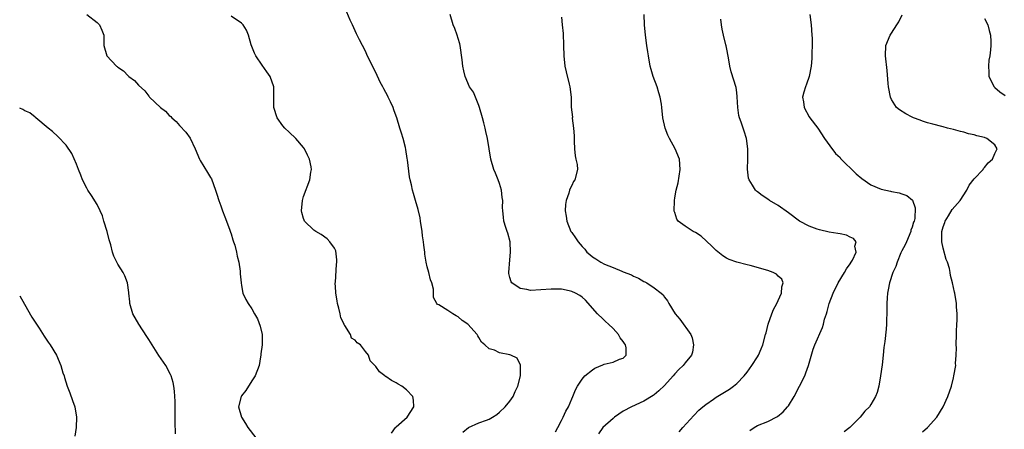
# Model space of a CAD drawing. Units: inches. Extents: x 2592000 to 2595000, y 1515000 to 1518000.
# Drawn here: x 2592000 to 2592191, y 1517643 to 1517722 of the extents above; entities that cross this region are included whole.
import ezdxf

# ---------------------------------------------------------------- set-up
doc = ezdxf.new("R2010")
doc.units = ezdxf.units.IN
doc.header["$MEASUREMENT"] = 0
doc.layers.add('LD25921515_10ft', color=254, linetype='Continuous')

msp = doc.modelspace()

# ---------------------------------------------------------------- linework, layer by layer
at = {"layer": 'LD25921515_10ft'}
for points, elevation in [([(2592013, 1517723), (2592015, 1517721.45), (2592015.44, 1517721), (2592015.94, 1517719.94), (2592016.29, 1517719), (2592016.32, 1517717), (2592016.89, 1517715), (2592018.79, 1517713), (2592018.91, 1517712.91), (2592019, 1517712.81), (2592020.1, 1517712.1), (2592021, 1517711.11), (2592021.07, 1517711.07), (2592021.14, 1517711), (2592022.24, 1517710.24), (2592023, 1517709.34), (2592024.25, 1517708.25), (2592025, 1517707.17), (2592025.1, 1517707.1), (2592025.17, 1517707), (2592027.28, 1517705), (2592028.29, 1517704.29), (2592029, 1517703.47), (2592029.27, 1517703.27), (2592029.48, 1517703), (2592030.31, 1517702.31), (2592031, 1517701.53), (2592032.22, 1517700.22), (2592033.02, 1517699.02), (2592033.98, 1517697), (2592034.85, 1517695), (2592035, 1517694.73), (2592036.43, 1517692.43), (2592037, 1517691.44), (2592037.17, 1517691.17), (2592037.96, 1517689), (2592038.22, 1517688.22), (2592038.59, 1517687), (2592039, 1517685.96), (2592039.33, 1517685), (2592039.79, 1517683.79), (2592040.11, 1517683), (2592040.76, 1517681.24), (2592040.87, 1517680.87), (2592041, 1517680.49), (2592041.33, 1517679.33), (2592041.46, 1517679), (2592041.67, 1517678.33), (2592042.02, 1517677), (2592042.17, 1517676.17), (2592042.48, 1517675), (2592042.74, 1517673.26), (2592042.76, 1517673), (2592042.75, 1517672.75), (2592042.93, 1517671), (2592043, 1517670.49), (2592043.27, 1517669), (2592043.81, 1517667.81), (2592044.28, 1517667), (2592045, 1517666.01), (2592045.54, 1517665), (2592046.07, 1517664.07), (2592046.64, 1517662.64), (2592046.99, 1517661), (2592046.97, 1517659), (2592046.75, 1517657.25), (2592046.74, 1517657), (2592046.7, 1517656.7), (2592046.4, 1517655), (2592045.65, 1517653), (2592045, 1517652.03), (2592043.86, 1517650.14), (2592043, 1517649.11), (2592042.93, 1517649), (2592042.39, 1517647), (2592042.98, 1517644.98), (2592043.76, 1517643.76), (2592044.23, 1517643), (2592045.76, 1517641)], 8660), ([(2592072.08, 1517641.92), (2592072.87, 1517643), (2592073, 1517643.14), (2592075.08, 1517645), (2592076.41, 1517647), (2592076.33, 1517648.33), (2592076.22, 1517649), (2592075, 1517650.31), (2592074.05, 1517651), (2592073.39, 1517651.39), (2592073, 1517651.65), (2592072.09, 1517652.09), (2592071, 1517652.87), (2592070.91, 1517652.91), (2592070.77, 1517653), (2592069.77, 1517653.77), (2592069, 1517654.84), (2592068.81, 1517655), (2592067.93, 1517655.93), (2592067.6, 1517657), (2592067, 1517657.74), (2592066.05, 1517659), (2592065.38, 1517659.38), (2592065, 1517659.93), (2592064.31, 1517660.31), (2592064.11, 1517661), (2592063, 1517662.79), (2592062.9, 1517662.9), (2592062.9, 1517663), (2592062.23, 1517664.23), (2592062.11, 1517665), (2592061.87, 1517666.13), (2592061.62, 1517667), (2592061.56, 1517667.56), (2592061.28, 1517669), (2592061.3, 1517669.3), (2592061.15, 1517671), (2592061.18, 1517671.18), (2592061.41, 1517674.59), (2592061.48, 1517675), (2592061.5, 1517675.5), (2592061.25, 1517677.25), (2592061, 1517677.76), (2592060.12, 1517679), (2592059.58, 1517679.58), (2592058.42, 1517680.42), (2592057.38, 1517681), (2592057, 1517681.24), (2592055.22, 1517683), (2592055.14, 1517683.14), (2592055, 1517683.5), (2592054.68, 1517684.68), (2592054.61, 1517685), (2592054.79, 1517687), (2592055, 1517687.76), (2592056.21, 1517691), (2592056.44, 1517692.44), (2592056.55, 1517693), (2592056.48, 1517693.52), (2592056.2, 1517695), (2592055.76, 1517695.76), (2592055.18, 1517697), (2592055, 1517697.25), (2592053.51, 1517699), (2592052.24, 1517700.24), (2592051.41, 1517701), (2592051, 1517701.43), (2592049.88, 1517703), (2592049.25, 1517705), (2592049.26, 1517706.74), (2592049.28, 1517707.28), (2592049.26, 1517709), (2592048.55, 1517711), (2592047.93, 1517711.93), (2592047, 1517713.17), (2592045.75, 1517715), (2592045.54, 1517715.54), (2592044.84, 1517717.16), (2592044.33, 1517719), (2592043.97, 1517719.97), (2592043.31, 1517721), (2592043, 1517721.34), (2592041, 1517722.71)], 8670), ([(2592085.92, 1517642.08), (2592086.98, 1517643), (2592089, 1517643.88), (2592090.45, 1517644.45), (2592091, 1517644.65), (2592091.67, 1517645), (2592092.47, 1517645.53), (2592093, 1517645.95), (2592094.08, 1517647), (2592095, 1517648.1), (2592095.63, 1517649), (2592096.05, 1517649.95), (2592096.58, 1517651), (2592097.04, 1517653), (2592097.05, 1517654.95), (2592097.08, 1517655.08), (2592096.42, 1517656.42), (2592095.17, 1517657), (2592095, 1517657.06), (2592093, 1517657.48), (2592092.02, 1517657.97), (2592091, 1517658.24), (2592090.16, 1517659), (2592089.52, 1517659.52), (2592089, 1517660.43), (2592088.77, 1517660.78), (2592088.69, 1517661), (2592086.89, 1517663), (2592085.76, 1517663.76), (2592085, 1517664.45), (2592084.61, 1517664.61), (2592083.98, 1517665), (2592083, 1517665.66), (2592081.25, 1517666.75), (2592081, 1517666.85), (2592080.83, 1517667), (2592080.18, 1517668.18), (2592080.21, 1517669), (2592080.2, 1517669.8), (2592079.9, 1517671), (2592079.63, 1517671.63), (2592079.31, 1517673), (2592079, 1517674.12), (2592078.78, 1517675), (2592078.55, 1517676.55), (2592078.51, 1517677), (2592078.33, 1517678.33), (2592078.28, 1517679), (2592078.1, 1517680.1), (2592077.99, 1517681), (2592077.7, 1517683), (2592077.62, 1517683.62), (2592077.26, 1517685.26), (2592076.74, 1517687), (2592076.31, 1517688.31), (2592076.14, 1517689), (2592075.96, 1517690.04), (2592075.69, 1517691), (2592075.57, 1517691.57), (2592075.14, 1517694.86), (2592075.12, 1517695.12), (2592074.86, 1517696.86), (2592074.75, 1517697.25), (2592074.33, 1517699), (2592074.03, 1517700.03), (2592073.69, 1517701), (2592073.11, 1517703), (2592073, 1517703.31), (2592072.54, 1517704.54), (2592072.38, 1517705), (2592071.88, 1517706.12), (2592071.45, 1517707), (2592071.29, 1517707.29), (2592071, 1517707.87), (2592070.58, 1517708.58), (2592070.4, 1517709), (2592069.9, 1517709.9), (2592069, 1517711.78), (2592068.37, 1517713), (2592067.27, 1517715.27), (2592067, 1517715.89), (2592065.89, 1517718.11), (2592065.28, 1517719.28), (2592065, 1517719.86), (2592064.51, 1517721), (2592064.07, 1517721.93), (2592063.43, 1517723.43)], 8680), ([(2592103.83, 1517642.17), (2592104.31, 1517643), (2592105, 1517644.33), (2592105.37, 1517645), (2592105.84, 1517646.16), (2592106.4, 1517647), (2592107, 1517648.56), (2592107.2, 1517649), (2592107.7, 1517650.3), (2592108.09, 1517651), (2592109, 1517652.35), (2592109.57, 1517653), (2592111, 1517654.16), (2592111.51, 1517654.49), (2592113, 1517655.17), (2592113.26, 1517655.26), (2592115, 1517655.69), (2592116.23, 1517656.23), (2592117, 1517656.45), (2592117.57, 1517657), (2592117.56, 1517658.44), (2592117.45, 1517659), (2592117.26, 1517659.26), (2592117, 1517659.65), (2592116.38, 1517660.38), (2592116.08, 1517661), (2592115, 1517662.17), (2592114.13, 1517663), (2592113.57, 1517663.57), (2592113, 1517664.05), (2592111.99, 1517665), (2592109.65, 1517667.65), (2592109, 1517668.22), (2592108.56, 1517668.56), (2592107.73, 1517669), (2592107, 1517669.35), (2592106.52, 1517669.48), (2592105, 1517669.82), (2592103, 1517669.83), (2592101, 1517669.64), (2592099, 1517669.55), (2592098.27, 1517669.73), (2592097, 1517669.93), (2592095.36, 1517671), (2592095.24, 1517671.24), (2592095, 1517672.05), (2592094.81, 1517672.81), (2592094.79, 1517673), (2592095, 1517675.51), (2592095.16, 1517677), (2592095.04, 1517679), (2592094.63, 1517680.63), (2592094.48, 1517681), (2592094.23, 1517681.77), (2592093.86, 1517683), (2592093.76, 1517683.76), (2592093.64, 1517685), (2592093.61, 1517685.61), (2592093.63, 1517687), (2592093.54, 1517687.54), (2592093.38, 1517689), (2592093, 1517690.26), (2592092.75, 1517691), (2592092.25, 1517692.25), (2592091.93, 1517693), (2592091.31, 1517695), (2592090.97, 1517696.97), (2592090.69, 1517699), (2592090.37, 1517700.37), (2592090.25, 1517701), (2592089.99, 1517702.01), (2592089.69, 1517703), (2592089.13, 1517705), (2592089, 1517705.38), (2592088.36, 1517707), (2592087.94, 1517707.94), (2592087.21, 1517709), (2592087, 1517709.45), (2592086.56, 1517710.56), (2592086.34, 1517711), (2592086.11, 1517712.11), (2592085.9, 1517713), (2592085.77, 1517714.23), (2592085.36, 1517717), (2592085.3, 1517717.3), (2592085, 1517718.38), (2592084.8, 1517719), (2592084.32, 1517720.32), (2592084.04, 1517721), (2592083.45, 1517723)], 8690), ([(2592105, 1517722.49), (2592105.16, 1517721), (2592105.32, 1517719.32), (2592105.4, 1517717), (2592105.45, 1517715), (2592105.68, 1517713), (2592105.92, 1517711.92), (2592106.52, 1517709.48), (2592106.62, 1517709), (2592106.86, 1517707), (2592106.92, 1517705.08), (2592107.13, 1517703.13), (2592107.1, 1517702.9), (2592107.35, 1517701), (2592107.48, 1517699.48), (2592107.46, 1517699), (2592107.5, 1517698.5), (2592107.54, 1517697), (2592107.64, 1517695.64), (2592107.82, 1517695), (2592108.06, 1517693.94), (2592108.13, 1517693), (2592107.63, 1517691), (2592107.37, 1517690.63), (2592107, 1517689.87), (2592106.68, 1517689.32), (2592106.57, 1517689), (2592106.42, 1517688.42), (2592105.89, 1517687), (2592105.78, 1517686.22), (2592105.74, 1517685), (2592105.92, 1517683.92), (2592106.02, 1517683), (2592106.83, 1517681), (2592107, 1517680.75), (2592107.75, 1517679.75), (2592108.22, 1517679), (2592109, 1517678.04), (2592109.53, 1517677.53), (2592109.95, 1517677), (2592110.5, 1517676.5), (2592111, 1517676.09), (2592111.68, 1517675.68), (2592112.65, 1517675), (2592113.34, 1517674.66), (2592115, 1517673.97), (2592116.73, 1517673.27), (2592117, 1517673.18), (2592118.57, 1517672.57), (2592119, 1517672.32), (2592119.93, 1517671.93), (2592121, 1517671.27), (2592121.2, 1517671.2), (2592121.55, 1517671), (2592123, 1517670.04), (2592124.35, 1517669), (2592124.7, 1517668.7), (2592125, 1517668.24), (2592125.56, 1517667.56), (2592125.85, 1517667), (2592127.08, 1517665), (2592127.98, 1517663.98), (2592130.09, 1517661), (2592130.35, 1517660.35), (2592130.63, 1517659), (2592130.38, 1517657.62), (2592130.24, 1517657), (2592129, 1517655.52), (2592128.6, 1517655), (2592127.77, 1517654.23), (2592127, 1517653.38), (2592126.68, 1517653), (2592125, 1517651.13), (2592123.91, 1517650.09), (2592123, 1517649.35), (2592122.79, 1517649.21), (2592121, 1517648.12), (2592118.57, 1517647), (2592117, 1517646.16), (2592115.27, 1517645), (2592115, 1517644.78), (2592113.01, 1517643), (2592112.19, 1517641.81)], 8700), ([(2592127.83, 1517642.18), (2592128.53, 1517643), (2592130.66, 1517645.34), (2592131.65, 1517646.35), (2592132.4, 1517647), (2592133, 1517647.48), (2592134.48, 1517648.48), (2592135, 1517648.85), (2592137.57, 1517650.43), (2592138.36, 1517651), (2592139, 1517651.55), (2592140.4, 1517653), (2592141, 1517653.73), (2592141.91, 1517655), (2592143, 1517656.71), (2592143.17, 1517657), (2592143.74, 1517658.26), (2592144.01, 1517659), (2592144.58, 1517661), (2592144.66, 1517661.34), (2592145.1, 1517663), (2592145.79, 1517665), (2592146.13, 1517665.87), (2592146.73, 1517667), (2592147, 1517667.59), (2592147.67, 1517669), (2592147.72, 1517670.28), (2592147.95, 1517671), (2592147.72, 1517671.72), (2592147, 1517672.33), (2592146.68, 1517672.68), (2592146.03, 1517673), (2592145, 1517673.4), (2592141.6, 1517674.4), (2592141, 1517674.53), (2592139.02, 1517675.02), (2592137.53, 1517675.53), (2592137, 1517675.8), (2592136.27, 1517676.27), (2592135, 1517677.26), (2592134.15, 1517678.15), (2592133.13, 1517679.13), (2592132.06, 1517680.06), (2592131, 1517680.75), (2592130.53, 1517681), (2592129, 1517682.01), (2592127.6, 1517683), (2592127.37, 1517683.37), (2592127, 1517684.62), (2592126.88, 1517684.88), (2592126.87, 1517685), (2592126.89, 1517686.89), (2592126.9, 1517687), (2592127, 1517687.5), (2592127.26, 1517689), (2592127.61, 1517690.39), (2592128.02, 1517693), (2592127.86, 1517695), (2592127.06, 1517697), (2592125.93, 1517699), (2592125.62, 1517699.62), (2592125.12, 1517701), (2592124.68, 1517703), (2592124.47, 1517705), (2592124.39, 1517705.61), (2592124.15, 1517707), (2592123.86, 1517707.86), (2592123.53, 1517709), (2592122.78, 1517711), (2592122.38, 1517712.38), (2592122.23, 1517713), (2592121.86, 1517715), (2592121.77, 1517715.77), (2592121.55, 1517717), (2592121.29, 1517719), (2592121.12, 1517721), (2592121.03, 1517723)], 8710), ([(2592141.55, 1517642.45), (2592142.35, 1517643), (2592143, 1517643.37), (2592145, 1517644.19), (2592146.86, 1517645.14), (2592147.96, 1517646.04), (2592148.85, 1517647), (2592149, 1517647.21), (2592150.1, 1517649), (2592151.18, 1517651), (2592152.16, 1517653), (2592152.4, 1517653.6), (2592152.9, 1517655), (2592153.81, 1517658.19), (2592154.1, 1517659), (2592155.61, 1517662.39), (2592155.78, 1517663), (2592156.02, 1517664.02), (2592156.35, 1517665), (2592156.53, 1517665.47), (2592156.9, 1517667), (2592157.65, 1517669), (2592158.65, 1517671), (2592159.9, 1517673), (2592160.25, 1517673.75), (2592161, 1517674.73), (2592161.18, 1517675), (2592161.39, 1517675.39), (2592162.1, 1517677), (2592161.9, 1517678.1), (2592162.11, 1517679), (2592161.6, 1517679.6), (2592161, 1517679.86), (2592160.25, 1517680.25), (2592159, 1517680.49), (2592158.59, 1517680.59), (2592156.87, 1517680.87), (2592155, 1517681.27), (2592154.55, 1517681.45), (2592153, 1517681.98), (2592151.18, 1517683), (2592149, 1517684.59), (2592147, 1517685.98), (2592145.35, 1517687), (2592145, 1517687.24), (2592143.92, 1517687.92), (2592143, 1517688.65), (2592142.79, 1517688.79), (2592142.59, 1517689), (2592142.03, 1517689.97), (2592141.36, 1517691), (2592141.28, 1517691.28), (2592141.06, 1517693.06), (2592141.12, 1517695), (2592141.14, 1517697), (2592140.89, 1517699), (2592140.42, 1517700.42), (2592140.25, 1517701), (2592139.86, 1517702.14), (2592139.54, 1517703), (2592139.42, 1517703.42), (2592139.17, 1517705), (2592139.08, 1517707.08), (2592139, 1517707.87), (2592138.86, 1517708.86), (2592137.88, 1517711.88), (2592137.66, 1517713), (2592137.41, 1517714.59), (2592137, 1517716.61), (2592136.92, 1517716.92), (2592136.9, 1517717.1), (2592136.43, 1517719), (2592136.18, 1517720.18), (2592136.02, 1517721), (2592135.87, 1517722.13)], 8720), ([(2592153.13, 1517723), (2592153.4, 1517721), (2592153.56, 1517719), (2592153.58, 1517718.42), (2592153.59, 1517717), (2592153.55, 1517715.55), (2592153.55, 1517715), (2592153.53, 1517714.47), (2592153.4, 1517713), (2592153, 1517711), (2592152.49, 1517709.51), (2592152.28, 1517709), (2592151.98, 1517707.98), (2592151.74, 1517707), (2592151.9, 1517706.1), (2592152.05, 1517705), (2592153, 1517703.21), (2592153.15, 1517703), (2592154.68, 1517701), (2592155.98, 1517699), (2592157, 1517697.56), (2592158.11, 1517696.11), (2592159, 1517695.28), (2592159.12, 1517695.12), (2592162.12, 1517692.12), (2592163.21, 1517691.21), (2592165, 1517690.03), (2592167, 1517689.2), (2592167.85, 1517689), (2592168.8, 1517688.8), (2592169, 1517688.72), (2592170.46, 1517688.46), (2592171, 1517688.28), (2592171.93, 1517687.93), (2592173.03, 1517687.03), (2592173.56, 1517685.56), (2592173.48, 1517683.48), (2592173.35, 1517683), (2592173.25, 1517682.75), (2592173, 1517681.81), (2592172.75, 1517681.25), (2592172.73, 1517681), (2592171.87, 1517679), (2592171.64, 1517678.36), (2592171, 1517677.2), (2592170.82, 1517676.82), (2592170.05, 1517675), (2592169.82, 1517674.18), (2592169.27, 1517673), (2592168.6, 1517671), (2592168.34, 1517669.66), (2592168.19, 1517669), (2592168.13, 1517668.13), (2592168.08, 1517667), (2592168.09, 1517665.91), (2592168.07, 1517665), (2592168.01, 1517664.01), (2592167.99, 1517663), (2592167.92, 1517662.08), (2592167.68, 1517659.68), (2592167.52, 1517658.48), (2592167.37, 1517657), (2592167.14, 1517655.14), (2592166.88, 1517653), (2592166.55, 1517651), (2592166.2, 1517649.8), (2592165.91, 1517649), (2592165, 1517647.45), (2592164.69, 1517647), (2592163.84, 1517646.16), (2592162.9, 1517645), (2592160.9, 1517643), (2592159.82, 1517642.18)], 8730), ([(2592175, 1517642.14), (2592175.94, 1517643), (2592177.75, 1517645), (2592178.98, 1517647), (2592179.9, 1517649), (2592180.58, 1517651), (2592181, 1517652.64), (2592181.09, 1517653), (2592181.42, 1517655), (2592181.4, 1517655.4), (2592181.54, 1517657), (2592181.58, 1517658.42), (2592181.54, 1517659), (2592181.55, 1517661), (2592181.61, 1517661.61), (2592181.64, 1517663), (2592181.71, 1517663.71), (2592181.71, 1517665), (2592181.6, 1517666.4), (2592181.59, 1517667), (2592181.25, 1517669), (2592181.19, 1517669.19), (2592180.83, 1517671), (2592180.43, 1517672.43), (2592180.37, 1517673), (2592180.22, 1517673.78), (2592179.83, 1517675), (2592179.58, 1517675.58), (2592179, 1517677.76), (2592178.73, 1517679), (2592178.72, 1517680.72), (2592178.75, 1517681), (2592179, 1517681.88), (2592179.29, 1517682.71), (2592179.37, 1517683), (2592180.01, 1517684.01), (2592180.74, 1517685.26), (2592182.28, 1517687), (2592183.56, 1517689), (2592184.05, 1517689.95), (2592185, 1517691.18), (2592186.74, 1517693), (2592186.82, 1517693.18), (2592187, 1517693.34), (2592187.71, 1517694.29), (2592188.55, 1517695), (2592189, 1517696.05), (2592189.47, 1517697), (2592189, 1517697.76), (2592187.49, 1517699), (2592187, 1517699.17), (2592185.53, 1517699.53), (2592185, 1517699.69), (2592183.91, 1517699.91), (2592183, 1517700.2), (2592182.33, 1517700.33), (2592181, 1517700.72), (2592179.82, 1517701), (2592179, 1517701.23), (2592178.71, 1517701.29), (2592177, 1517701.77), (2592175.96, 1517702.04), (2592175, 1517702.36), (2592174.55, 1517702.55), (2592173.23, 1517703), (2592173, 1517703.1), (2592171.78, 1517703.78), (2592170.53, 1517704.53), (2592169.97, 1517705), (2592169, 1517706.57), (2592168.78, 1517707), (2592168.42, 1517709), (2592168.33, 1517709.67), (2592168.17, 1517712.17), (2592167.83, 1517715), (2592167.89, 1517717), (2592168.71, 1517719), (2592169, 1517719.41), (2592170.04, 1517721), (2592170.4, 1517721.6), (2592171.04, 1517722.96)], 8740), ([(2592187, 1517722.2), (2592187.68, 1517721), (2592187.93, 1517719.93), (2592188.18, 1517719), (2592188.21, 1517717.79), (2592188.24, 1517717), (2592188.17, 1517716.17), (2592188.01, 1517715), (2592187.86, 1517714.14), (2592187.75, 1517713), (2592187.84, 1517711.84), (2592187.87, 1517711), (2592188.85, 1517709), (2592189, 1517708.85), (2592190.01, 1517708.01), (2592191, 1517707.32)], 8750), ([(2592030.22, 1517641.78), (2592030.11, 1517644.11), (2592030.13, 1517646.13), (2592030.11, 1517647), (2592030.13, 1517648.13), (2592030.07, 1517649), (2592030.02, 1517650.02), (2592029.87, 1517651), (2592029.72, 1517651.72), (2592029.34, 1517653), (2592029.24, 1517653.24), (2592028.33, 1517655), (2592027, 1517656.96), (2592025, 1517660.05), (2592024.64, 1517660.64), (2592023.09, 1517663), (2592021.96, 1517665), (2592021.36, 1517667), (2592021.35, 1517667.35), (2592021.16, 1517669), (2592021.16, 1517669.16), (2592020.89, 1517671), (2592020.36, 1517672.37), (2592020.06, 1517673), (2592019, 1517674.65), (2592018.22, 1517676.22), (2592017.98, 1517677), (2592017.64, 1517678.36), (2592017.34, 1517679.34), (2592016.95, 1517681), (2592016.34, 1517683), (2592016.02, 1517684.02), (2592015.61, 1517685), (2592015, 1517686.23), (2592013.93, 1517687.93), (2592013.22, 1517689), (2592013, 1517689.38), (2592012.2, 1517691), (2592011.87, 1517691.87), (2592011.39, 1517693), (2592011, 1517694.04), (2592010.09, 1517696.09), (2592009, 1517697.71), (2592007.39, 1517699.39), (2592006.37, 1517700.37), (2592005.51, 1517701), (2592003.15, 1517703), (2592003, 1517703.1), (2592001.95, 1517703.95), (2592001, 1517704.35), (2592000.63, 1517704.63), (2592000, 1517704.86)], 8650), ([(2592000, 1517668.53), (2592000.91, 1517666.91), (2592002.38, 1517664.38), (2592003.77, 1517662.23), (2592004.72, 1517660.72), (2592005.51, 1517659.51), (2592005.89, 1517659), (2592007.12, 1517657), (2592007.97, 1517655), (2592008.38, 1517653.62), (2592008.59, 1517653), (2592008.7, 1517652.7), (2592009.23, 1517651), (2592009.73, 1517649.73), (2592010.26, 1517648.26), (2592010.68, 1517647), (2592011, 1517645), (2592010.92, 1517643), (2592010.66, 1517641.34)], 8640)]:
    msp.add_lwpolyline(points, dxfattribs=dict(at, elevation=elevation))

doc.saveas('drawing.dxf')
